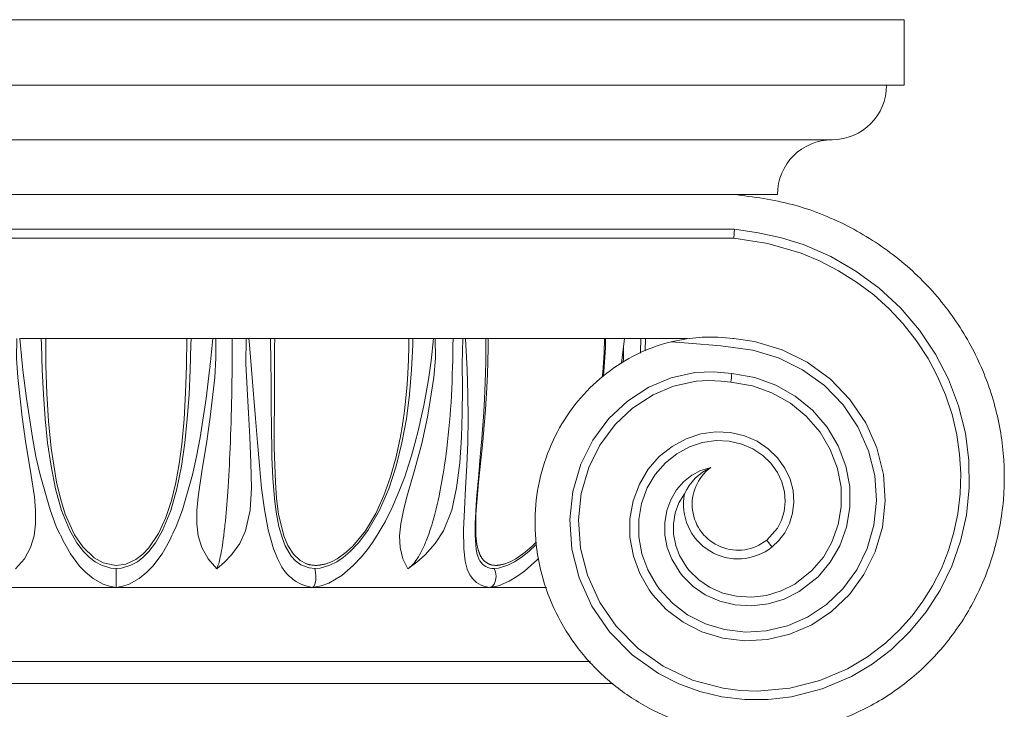
# Model space of a CAD drawing. Units: millimetres. Extents: x 262 to 5262, y 133 to 5133.
# Drawn here: x 2208 to 2434, y 3733 to 3891 of the extents above; entities that cross this region are included whole.
import ezdxf

# ---------------------------------------------------------------- set-up
doc = ezdxf.new("R2010")
doc.units = ezdxf.units.MM

msp = doc.modelspace()

# ---------------------------------------------------------------- linework, layer by layer
at = {"color": 7, "linetype": 'Continuous', "lineweight": 15}
for p, q in [((2410.54, 3891.05), (2049.54, 3891.05)), ((2410.54, 3876.05), (2410.54, 3891.05)), ((2410.54, 3876.05), (2049.54, 3876.05)), ((2394.04, 3863.55), (2066.04, 3863.55)), ((2088.54, 3851.05), (2371.54, 3851.05)), ((2381.54, 3851.05), (2371.54, 3851.05)), ((2371.68, 3843.05), (2088.39, 3843.05)), ((2371.54, 3841.05), (2371.68, 3843.05)), ((2088.54, 3841.05), (2371.54, 3841.05)), ((2207.93, 3818.05), (2212.88, 3818.05)), ((2212.88, 3818.05), (2213.88, 3818.05)), ((2246.2, 3818.05), (2213.88, 3818.05)), ((2247.19, 3818.05), (2246.2, 3818.05)), ((2252.14, 3818.05), (2247.19, 3818.05)), ((2252.83, 3818.05), (2252.16, 3818.05)), ((2256.63, 3818.05), (2252.83, 3818.05)), ((2259.8, 3818.05), (2256.63, 3818.05)), ((2260.46, 3818.05), (2259.8, 3818.05)), ((2260.46, 3818.05), (2265.41, 3818.05)), ((2266.35, 3818.05), (2265.37, 3818.05)), ((2266.35, 3818.05), (2297.08, 3818.05)), ((2297.99, 3818.05), (2297.08, 3818.05)), ((2302.77, 3818.05), (2297.99, 3818.05)), ((2303.15, 3818.05), (2302.54, 3818.05)), ((2307.22, 3818.05), (2303.15, 3818.05)), ((2309.44, 3818.05), (2307.22, 3818.05)), ((2310.03, 3818.05), (2309.44, 3818.05)), ((2310.03, 3818.05), (2314.72, 3818.05)), ((2314.72, 3818.05), (2319, 3818.05)), ((2319, 3818.05), (2329.76, 3818.05)), ((2329.76, 3818.05), (2360.95, 3818.05)), ((2351.21, 3815.22), (2351.3, 3818.05)), ((2230.04, 3765.34), (2230.04, 3761.04)), ((2314.48, 3766.99), (2315.31, 3766.44)), ((2315.59, 3761.05), (2144.49, 3761.05)), ((2328.65, 3761.05), (2315.82, 3761.05)), ((2121.52, 3744.05), (2338.67, 3744.05)), ((2343.87, 3739.05), (2116.28, 3739.05))]:
    msp.add_line(p, q, dxfattribs=at)
at = {"color": 7, "linetype": 'Continuous', "lineweight": 15, "flags": 128}
for points in [[(2371.08, 3810.06), (2366.85, 3810.4), (2362.63, 3810.24), (2357.22, 3809.03), (2352.1, 3806.9), (2347.18, 3803.71), (2342.9, 3799.7), (2339.22, 3794.75), (2336.46, 3789.23), (2334.65, 3783), (2333.96, 3776.55), (2334.44, 3769.78), (2336.11, 3763.19), (2339.04, 3756.71), (2343.06, 3750.85), (2348.27, 3745.57), (2354.32, 3741.28), (2358.91, 3738.95), (2363.76, 3737.17), (2368.76, 3735.97), (2374.07, 3735.34), (2379.43, 3735.34), (2384.73, 3735.95), (2391.79, 3737.77), (2398.5, 3740.63), (2403.26, 3743.47), (2407.67, 3746.83), (2411.9, 3750.91), (2415.64, 3755.47), (2418.81, 3760.41), (2421.47, 3765.87), (2423.49, 3771.62), (2424.83, 3777.55), (2425.48, 3783.8), (2425.4, 3790.1), (2424.61, 3796.33), (2423.04, 3802.61), (2420.74, 3808.69), (2417.78, 3814.45), (2414.06, 3819.96), (2409.73, 3825.03), (2404.86, 3829.55), (2399.51, 3833.49), (2393.74, 3836.82), (2387.66, 3839.49), (2382.44, 3841.08), (2377.09, 3842.2), (2371.68, 3843.05)], [(2371.54, 3841.05), (2379.32, 3839.77), (2386.97, 3837.61), (2391.33, 3835.77), (2395.55, 3833.56), (2399.67, 3830.96), (2403.58, 3828.01), (2407.1, 3824.85), (2410.36, 3821.37), (2413.37, 3817.54), (2416.05, 3813.43), (2418.23, 3809.37), (2420.06, 3805.12), (2421.55, 3800.61), (2422.64, 3795.96), (2423.28, 3791.55), (2423.54, 3787.07), (2423.4, 3782.47), (2422.86, 3777.88), (2421.97, 3773.66), (2420.73, 3769.5), (2419.09, 3765.38), (2417.07, 3761.39), (2414.88, 3757.86), (2412.38, 3754.5), (2409.52, 3751.3), (2406.37, 3748.35), (2402.17, 3745.15), (2397.57, 3742.4), (2391.23, 3739.68), (2384.39, 3737.92), (2376.87, 3737.26), (2372.99, 3737.42), (2369.12, 3737.94), (2362.11, 3739.82), (2355.33, 3743), (2349.65, 3747.02), (2344.6, 3752.12), (2340.83, 3757.6), (2338, 3763.84), (2336.43, 3769.99), (2335.96, 3776.51), (2336.59, 3782.51), (2338.33, 3788.49), (2340.87, 3793.62), (2344.39, 3798.37), (2348.34, 3802.08), (2353.03, 3805.13), (2357.74, 3807.1), (2362.88, 3808.25), (2365.74, 3808.44), (2368.65, 3808.3), (2370.88, 3808.07)], [(2207.25, 3818.05), (2207.19, 3813.57), (2207.48, 3809.08), (2208.5, 3800.06), (2209.36, 3794.01), (2210.33, 3788.08), (2211.28, 3781.76), (2211.56, 3778.66), (2211.58, 3775.63), (2211.25, 3772.85), (2210.43, 3770.19), (2208.99, 3767.6), (2207, 3765.29)], [(2207.93, 3818.05), (2208.48, 3812.4), (2208.56, 3811.67)], [(2212.88, 3818.05), (2212.91, 3816.62), (2213.07, 3810.9), (2213.35, 3805.23), (2213.75, 3799.62), (2214.32, 3794.13), (2215.1, 3788.78), (2216.15, 3783.61), (2217.54, 3778.68), (2219.43, 3774.06), (2221.04, 3771.24), (2222.56, 3769.25), (2223.93, 3767.88), (2225.19, 3766.92), (2226.66, 3766.1), (2228.83, 3765.45), (2230.04, 3765.34)], [(2213.88, 3818.05), (2213.94, 3811.76), (2214.15, 3805.47), (2214.52, 3799.13), (2215.13, 3792.89), (2216.36, 3785.17), (2217.25, 3781.42), (2218.38, 3777.81), (2220.5, 3773.11), (2222.39, 3770.3), (2224.96, 3767.83), (2227.07, 3766.66), (2229.58, 3766.09), (2230.04, 3766.08), (2232.22, 3766.39), (2234.57, 3767.46), (2236.16, 3768.68), (2237.55, 3770.13), (2239.74, 3773.4), (2241.43, 3777.08), (2242.7, 3780.95), (2243.69, 3785.03), (2244.46, 3789.33), (2245.05, 3793.78), (2245.59, 3799.6), (2245.93, 3805.59), (2246.13, 3811.78), (2246.2, 3818.05)], [(2247.19, 3818.05), (2247.17, 3816.62), (2247.01, 3810.9), (2246.73, 3805.23), (2246.32, 3799.62), (2245.75, 3794.13), (2244.98, 3788.78), (2243.93, 3783.61), (2242.53, 3778.68), (2240.65, 3774.06), (2239.03, 3771.24), (2237.51, 3769.25), (2236.15, 3767.88), (2234.88, 3766.92), (2233.41, 3766.1), (2231.25, 3765.45), (2230.04, 3765.34)], [(2252.83, 3818.05), (2252.89, 3813.57), (2252.6, 3809.08), (2251.57, 3800.06), (2250.72, 3794.01), (2249.74, 3788.08), (2248.8, 3781.76), (2248.52, 3778.66), (2248.49, 3775.63), (2248.83, 3772.85), (2249.65, 3770.19), (2251.09, 3767.6), (2253.07, 3765.29)], [(2251.52, 3811.71), (2251.63, 3812.7), (2252.15, 3818.05)], [(2253.07, 3765.29), (2254.86, 3766.81), (2256.49, 3768.46), (2258.34, 3771.07), (2259.68, 3774.02), (2260.73, 3778.75), (2261.04, 3783.83), (2260.92, 3789.54), (2260.63, 3795.47), (2260.34, 3800.91), (2260.02, 3806.48), (2259.73, 3812.21), (2259.8, 3818.05)], [(2260.46, 3818.05), (2260.58, 3816.62), (2261.05, 3810.93), (2261.51, 3805.29), (2261.96, 3799.72), (2262.39, 3794.25), (2262.84, 3788.93), (2263.35, 3783.79), (2263.99, 3778.86), (2264.84, 3774.21), (2266.05, 3769.89), (2267.09, 3767.51)], [(2268.12, 3772.27), (2267.29, 3775), (2266.68, 3778.27), (2266.3, 3781.37), (2265.94, 3786.05), (2265.73, 3790.85), (2265.66, 3793.61), (2265.61, 3796.28), (2265.58, 3798.8), (2265.55, 3801.42), (2265.53, 3804.31), (2265.51, 3808.04), (2265.47, 3812.61), (2265.41, 3818.05)], [(2275.04, 3761.04), (2276.97, 3761.39), (2278.75, 3762.04), (2281.71, 3763.79), (2284.35, 3766.02), (2286.24, 3768.04), (2287.59, 3769.7), (2288.74, 3771.3), (2289.86, 3773), (2291.63, 3776.05), (2293.28, 3779.34), (2294.82, 3782.9), (2296.13, 3786.36), (2296.96, 3788.81), (2297.68, 3791.13), (2298.48, 3793.96), (2299.3, 3797.18), (2300.02, 3800.31), (2300.51, 3802.68), (2300.99, 3805.24), (2301.57, 3808.62), (2302.18, 3812.89), (2302.77, 3818.05)], [(2297.99, 3818.05), (2297.97, 3816.62), (2297.72, 3810.9), (2297.24, 3805.23), (2296.51, 3799.63), (2295.5, 3794.13), (2294.17, 3788.79), (2292.49, 3783.62), (2290.37, 3778.69), (2287.7, 3774.07), (2285.57, 3771.25), (2283.66, 3769.25), (2282.03, 3767.88), (2280.56, 3766.9), (2278.96, 3766.1), (2276.74, 3765.45), (2275.56, 3765.34)], [(2303.15, 3818.05), (2303.16, 3813.57), (2302.78, 3809.08), (2301.34, 3800.06), (2300.03, 3794.01), (2298.46, 3788.08), (2296.66, 3781.76), (2295.87, 3778.66), (2295.26, 3775.63), (2294.97, 3772.85), (2295.1, 3770.19), (2295.74, 3767.6), (2296.89, 3765.29)], [(2296.89, 3765.29), (2298.93, 3766.81), (2300.84, 3768.46), (2303.15, 3771.07), (2305.01, 3774.02), (2306.9, 3778.75), (2308.04, 3783.83), (2308.73, 3789.54), (2309.12, 3795.47), (2309.32, 3800.91), (2309.36, 3806.48), (2309.31, 3812.21), (2309.44, 3818.05)], [(2310.03, 3818.05), (2310.13, 3816.62), (2310.45, 3810.93), (2310.63, 3805.29), (2310.67, 3799.72), (2310.57, 3794.25), (2310.36, 3788.93), (2310.08, 3783.79), (2309.81, 3778.86), (2309.62, 3774.21), (2309.67, 3769.89), (2310, 3767.02), (2310.47, 3765.2), (2311.05, 3763.94), (2311.29, 3763.62)], [(2313.3, 3767.19), (2312.76, 3768.57), (2312.53, 3769.74), (2312.4, 3770.81), (2312.29, 3772.91), (2312.3, 3775.63), (2312.62, 3781.23), (2313.1, 3786.98), (2313.37, 3790.04), (2313.61, 3792.75), (2313.79, 3794.98), (2313.97, 3797.27), (2314.1, 3799.05), (2314.24, 3801.21), (2314.41, 3804.17), (2314.57, 3807.94), (2314.7, 3812.57), (2314.72, 3818.05)], [(2345.81, 3812.35), (2345.81, 3812.37), (2346.5, 3818.05)], [(2380.32, 3770.3), (2380.32, 3770.3), (2381.89, 3771.78), (2383.23, 3773.55), (2384.31, 3775.68), (2385.02, 3778.05), (2385.3, 3780.58), (2385.11, 3783.21), (2384.43, 3785.84), (2383.24, 3788.37), (2381.57, 3790.72), (2379.43, 3792.8), (2376.88, 3794.51), (2373.97, 3795.77), (2370.79, 3796.5), (2367.42, 3796.65), (2364, 3796.18), (2360.61, 3795.08), (2357.4, 3793.34), (2354.46, 3790.98), (2351.94, 3788.08), (2349.91, 3784.66), (2348.49, 3780.88), (2347.75, 3776.77), (2347.75, 3772.53), (2348.52, 3768.22), (2349.99, 3764.24), (2352.16, 3760.45), (2352.91, 3759.42), (2356.07, 3755.99), (2359.9, 3753.08), (2364.23, 3750.87), (2369.03, 3749.4), (2374.06, 3748.8), (2379.27, 3749.1), (2384.39, 3750.32), (2389.38, 3752.48), (2393.93, 3755.5), (2398.01, 3759.4), (2401.36, 3763.96), (2403.95, 3769.21), (2405.58, 3774.84), (2406.23, 3780.86), (2405.81, 3786.91), (2404.31, 3792.99), (2401.76, 3798.72), (2398.15, 3804.08), (2393.69, 3808.7), (2388.35, 3812.6), (2382.61, 3815.44), (2376.3, 3817.34), (2371.54, 3818.05)], [(2357.18, 3817.29), (2361.17, 3816.95), (2368.56, 3816.39), (2375.89, 3815.38), (2381.79, 3813.61), (2387.31, 3810.88), (2392.3, 3807.25), (2396.59, 3802.82), (2399.96, 3797.83), (2402.41, 3792.34), (2403.82, 3786.7), (2404.23, 3780.9), (2403.63, 3775.32), (2402.08, 3769.93), (2399.7, 3765.08), (2396.51, 3760.72), (2392.75, 3757.12), (2388.42, 3754.24), (2383.84, 3752.25), (2378.98, 3751.08), (2374.2, 3750.8), (2369.44, 3751.36), (2365.05, 3752.69), (2360.96, 3754.77), (2357.47, 3757.42), (2354.5, 3760.64), (2353.81, 3761.59), (2351.83, 3765.03), (2350.45, 3768.75), (2349.75, 3772.64), (2349.74, 3776.59), (2350.41, 3780.28), (2351.71, 3783.8), (2353.52, 3786.86), (2355.85, 3789.54), (2358.46, 3791.64), (2361.4, 3793.24), (2364.39, 3794.22), (2367.51, 3794.65), (2370.46, 3794.52), (2373.34, 3793.87), (2375.88, 3792.77), (2378.17, 3791.25), (2380.02, 3789.46), (2381.51, 3787.37), (2382.53, 3785.2), (2383.13, 3782.89), (2383.3, 3780.67), (2383.06, 3778.45), (2382.47, 3776.46), (2381.53, 3774.61), (2379.07, 3771.87)], [(2371.54, 3818.05), (2371.54, 3818.05), (2371.53, 3818.05), (2371.53, 3818.05), (2371.49, 3818.05), (2371.32, 3818.07), (2370.62, 3818.12), (2367.85, 3818.31), (2364.28, 3818.33), (2360.71, 3817.99), (2357.18, 3817.29)], [(2346.3, 3816.41), (2346.28, 3813.57), (2346.18, 3812.6)], [(2217.14, 3773.26), (2216.31, 3775), (2214.87, 3778.79), (2212.58, 3786.84), (2211.66, 3791.05), (2210.84, 3795.37), (2209.45, 3804.27), (2208.62, 3810.81), (2208.54, 3811.68)], [(2242.94, 3773.26), (2243.77, 3775), (2245.21, 3778.79), (2247.49, 3786.84), (2248.42, 3791.05), (2249.24, 3795.37), (2250.63, 3804.27), (2251.45, 3810.81), (2251.54, 3811.72)], [(2366.24, 3788.48), (2366.06, 3788.45), (2363.93, 3787.8), (2361.96, 3786.76), (2361.95, 3786.76), (2360.03, 3785.24), (2358.42, 3783.4), (2357.08, 3781.12), (2356.17, 3778.64), (2355.7, 3775.83), (2355.74, 3772.98), (2356.29, 3770.16), (2357.31, 3767.47), (2359.21, 3764.36), (2359.77, 3763.65), (2362.2, 3761.27), (2365.01, 3759.35), (2368.31, 3757.88), (2371.82, 3757.02), (2375.62, 3756.8), (2379.4, 3757.24), (2383.09, 3758.36), (2386.54, 3760.08), (2390.84, 3763.45), (2393.65, 3766.78), (2395.83, 3770.55), (2397.38, 3774.84), (2398.15, 3779.34), (2398.11, 3784.11), (2397.24, 3788.8), (2395.48, 3793.45), (2392.94, 3797.73), (2389.59, 3801.6), (2385.62, 3804.85), (2381.16, 3807.36), (2376.35, 3809.1), (2371.08, 3810.06)], [(2370.88, 3808.07), (2370.88, 3808.07), (2375.83, 3807.17), (2380.27, 3805.57), (2384.49, 3803.2), (2388.14, 3800.23), (2391.31, 3796.56), (2393.65, 3792.65), (2395.31, 3788.27), (2396.11, 3783.99), (2396.15, 3779.5), (2395.46, 3775.42), (2394.02, 3771.4), (2392.05, 3767.98), (2389.44, 3764.87), (2385.5, 3761.78), (2382.41, 3760.23), (2379, 3759.2), (2375.62, 3758.79), (2372.12, 3759), (2369.01, 3759.75), (2365.98, 3761.09), (2363.51, 3762.77), (2361.3, 3764.94), (2360.8, 3765.57), (2359.11, 3768.33), (2358.22, 3770.66), (2357.73, 3773.19), (2357.69, 3775.63), (2358.1, 3778.12), (2358.94, 3780.37), (2360.24, 3782.5)], [(2370.88, 3808.07), (2370.89, 3808.18), (2370.92, 3808.51), (2370.97, 3809.01), (2371.04, 3809.62), (2371.07, 3809.99), (2371.08, 3810.06)], [(2266.27, 3802.69), (2266.24, 3797.75), (2266.26, 3792.89), (2266.5, 3785.17), (2266.78, 3781.42), (2267.25, 3777.81), (2268.42, 3772.88), (2269.35, 3770.65), (2270.66, 3768.61), (2272.2, 3767.18), (2273.64, 3766.44)], [(2282.74, 3769.08), (2284.25, 3770.47), (2287.14, 3774.01), (2289.51, 3777.98), (2291.38, 3782.07), (2292.91, 3786.37), (2294.17, 3790.9), (2295.17, 3795.58)], [(2314.08, 3795.2), (2313.86, 3792.89), (2313.07, 3785.17), (2312.72, 3781.42), (2312.47, 3777.81), (2312.46, 3772.88), (2312.57, 3771.71)], [(2217.24, 3773.11), (2217.86, 3771.67), (2219.55, 3768.73), (2221.65, 3765.9), (2222.99, 3764.49), (2224.75, 3763.04), (2227.07, 3761.75), (2228.48, 3761.29), (2230.04, 3761.04)], [(2230.04, 3761.04), (2231.59, 3761.29), (2233.01, 3761.75), (2235.33, 3763.04), (2237.09, 3764.49), (2238.43, 3765.9), (2240.53, 3768.73), (2242.22, 3771.67), (2242.84, 3773.11)], [(2275.56, 3765.34), (2274.24, 3765.49), (2272.32, 3766.23), (2271.15, 3767.11), (2270.16, 3768.19), (2268.75, 3770.56), (2268.11, 3772.26)], [(2379.07, 3771.87), (2379.14, 3771.78), (2379.35, 3771.52), (2379.73, 3771.04), (2380.05, 3770.64), (2380.25, 3770.39), (2380.32, 3770.3)], [(2326.26, 3770.87), (2324.56, 3769.25), (2322.82, 3767.88), (2321.31, 3766.9), (2319.73, 3766.1), (2317.66, 3765.45), (2316.62, 3765.34)], [(2323.74, 3769.08), (2325.37, 3770.47), (2326.23, 3771.4)], [(2279.52, 3766.99), (2280.66, 3767.59), (2282.74, 3769.08)], [(2315.68, 3761.04), (2317.59, 3761.43), (2320.04, 3762.46), (2321.84, 3763.54), (2323.56, 3764.79), (2325.03, 3766.03), (2326.53, 3767.44), (2326.82, 3767.75)], [(2320.46, 3766.99), (2321.6, 3767.59), (2323.74, 3769.08)], [(2275.56, 3765.34), (2275.73, 3764.53), (2275.8, 3763.57), (2275.74, 3762.6), (2275.57, 3761.78), (2275.32, 3761.23), (2275.02, 3761.04), (2275.01, 3761.04)], [(2275.77, 3766.08), (2277.71, 3766.33), (2278.08, 3766.44)], [(2278.08, 3766.44), (2278.12, 3766.45), (2279.52, 3766.99)], [(2316.62, 3765.34), (2316.96, 3764.53), (2317.08, 3763.57), (2316.97, 3762.6), (2316.65, 3761.78), (2316.17, 3761.23), (2315.6, 3761.04), (2315.53, 3761.04)], [(2317.02, 3766.08), (2318.75, 3766.33), (2319.08, 3766.44)], [(2319.08, 3766.44), (2319.12, 3766.45), (2320.46, 3766.99)]]:
    msp.add_lwpolyline(points, dxfattribs=at)
at = {"color": 7, "linetype": 'Continuous', "lineweight": 15}
for centre, radius, start, end in [((2394.04, 3876.05), 12.5, 270, 0), ((2394.04, 3851.05), 12.5, 90, 180), ((2265.44, 3817.63), 76.44, 353.6674, 0.311), ((2264.45, 3818.23), 77.7, 353.4836, 359.8651), ((2371.13, 3777.59), 11.94, 114.1845, 155.7233), ((2372.5, 3780.06), 10.5, 126.6292, 308.7335), ((2372.5, 3780.06), 12.5, 168.7369, 308.7036), ((2276.53, 3770.96), 10.04, 200.0247, 261.303), ((2316.57, 3769.15), 3.81, 212.4248, 270.7718), ((2316.02, 3766.6), 5.58, 212.3149, 264.998)]:
    msp.add_arc(centre, radius, start, end, dxfattribs=at)
for points, knots in [([(2371.54, 3851.05), (2376.06, 3850.45), (2385.03, 3849.27), (2397.65, 3844.22), (2408.9, 3837.09), (2418.38, 3827.98), (2425.77, 3817.37), (2430.86, 3805.69), (2433.51, 3793.44), (2433.7, 3781.12), (2431.5, 3769.19), (2427.08, 3758.12), (2420.67, 3748.3), (2412.61, 3740.08), (2403.25, 3733.72), (2393.01, 3729.4), (2382.32, 3727.22), (2371.61, 3727.19), (2361.31, 3729.23), (2351.79, 3733.18), (2343.41, 3738.81), (2336.45, 3745.84), (2331.11, 3753.94), (2327.56, 3762.74), (2325.85, 3771.88), (2325.98, 3780.96), (2327.85, 3789.65), (2331.33, 3797.61), (2336.19, 3804.56), (2342.19, 3810.26), (2349.03, 3814.57), (2354.23, 3816.52), (2356.99, 3817.24), (2357.18, 3817.29)], [0, 0, 0, 0, 0.0443827, 0.0879183, 0.1306067, 0.1724481, 0.2134424, 0.2535895, 0.2928896, 0.3313424, 0.3689481, 0.4057066, 0.441618, 0.476682, 0.5108989, 0.5442684, 0.5767907, 0.6084656, 0.6392931, 0.6692732, 0.6984059, 0.726691, 0.7541287, 0.7807187, 0.8064611, 0.8313558, 0.8554029, 0.8786022, 0.9009538, 0.9224577, 0.9431141, 0.962923, 0.9644597, 0.9644597, 0.9644597, 0.9644597]), ([(2256.63, 3818.05), (2256.61, 3813.66), (2256.56, 3805.22), (2256.2, 3793.45), (2255.68, 3783.53), (2255.11, 3776.59), (2254.59, 3772.19), (2254.21, 3769.59), (2253.82, 3767.63), (2253.45, 3766.19), (2253.19, 3765.57), (2253.07, 3765.29)], [0, 0, 0, 0, 0.2294191, 0.4407793, 0.6210268, 0.7645443, 0.8296709, 0.8843686, 0.9299479, 0.967945, 1, 1, 1, 1]), ([(2266.27, 3802.69), (2266.27, 3802.97), (2266.27, 3803.53), (2266.28, 3804.37), (2266.28, 3805.21), (2266.29, 3806.06), (2266.3, 3806.9), (2266.3, 3807.75), (2266.31, 3808.6), (2266.31, 3809.45), (2266.32, 3810.31), (2266.32, 3811.16), (2266.33, 3812.01), (2266.33, 3812.87), (2266.34, 3813.73), (2266.34, 3814.59), (2266.34, 3815.45), (2266.34, 3816.32), (2266.34, 3817.18), (2266.35, 3817.76), (2266.35, 3818.05)], [0, 0, 0, 0, 0.055441, 0.11085, 0.166236, 0.221606, 0.276968, 0.332333, 0.387707, 0.443099, 0.498519, 0.553975, 0.609476, 0.665031, 0.720649, 0.776338, 0.832109, 0.88797, 0.943931, 1, 1, 1, 1]), ([(2297.08, 3818.05), (2297.08, 3817.76), (2297.08, 3817.19), (2297.07, 3816.32), (2297.06, 3815.46), (2297.04, 3814.6), (2297.02, 3813.74), (2296.99, 3812.88), (2296.95, 3812.02), (2296.91, 3811.17), (2296.86, 3810.08), (2296.78, 3808.77), (2296.67, 3807.24), (2296.54, 3805.71), (2296.39, 3804.19), (2296.28, 3803.19), (2296.23, 3802.69)], [0, 0, 0, 0, 0.055801, 0.111553, 0.167266, 0.222949, 0.278611, 0.334261, 0.389908, 0.445562, 0.501231, 0.601409, 0.701326, 0.801032, 0.900575, 1, 1, 1, 1]), ([(2307.22, 3818.05), (2307.15, 3813.66), (2307.01, 3805.22), (2305.96, 3793.45), (2304.44, 3783.53), (2302.79, 3776.59), (2301.29, 3772.19), (2300.17, 3769.59), (2299.06, 3767.63), (2298, 3766.19), (2297.24, 3765.57), (2296.89, 3765.29)], [0, 0, 0, 0, 0.229419, 0.440779, 0.621027, 0.764544, 0.829671, 0.884369, 0.929948, 0.967945, 1, 1, 1, 1]), ([(2314.7, 3802.69), (2314.72, 3802.96), (2314.76, 3803.52), (2314.81, 3804.36), (2314.86, 3805.2), (2314.91, 3806.05), (2314.96, 3806.89), (2315, 3807.74), (2315.04, 3808.59), (2315.08, 3809.45), (2315.12, 3810.53), (2315.16, 3811.85), (2315.21, 3813.39), (2315.23, 3814.94), (2315.25, 3816.5), (2315.25, 3817.53), (2315.26, 3818.05)], [0, 0, 0, 0, 0.055172, 0.110374, 0.165613, 0.220898, 0.276236, 0.331637, 0.387107, 0.442656, 0.498292, 0.598581, 0.698842, 0.79913, 0.899498, 1, 1, 1, 1]), ([(2296.23, 3802.69), (2296.19, 3802.42), (2296.13, 3801.88), (2296.03, 3801.08), (2295.92, 3800.28), (2295.81, 3799.49), (2295.69, 3798.7), (2295.57, 3797.92), (2295.44, 3797.13), (2295.31, 3796.36), (2295.21, 3795.84), (2295.17, 3795.58)], [0, 0, 0, 0, 0.112128, 0.223973, 0.335548, 0.446865, 0.557936, 0.668773, 0.779389, 0.889794, 1, 1, 1, 1]), ([(2314.08, 3795.2), (2314.1, 3795.47), (2314.15, 3796.01), (2314.23, 3796.83), (2314.3, 3797.65), (2314.37, 3798.48), (2314.44, 3799.31), (2314.51, 3800.15), (2314.58, 3800.99), (2314.64, 3801.84), (2314.68, 3802.4), (2314.7, 3802.69)], [0, 0, 0, 0, 0.110138, 0.220489, 0.331066, 0.441881, 0.552948, 0.66428, 0.77589, 0.887792, 1, 1, 1, 1]), ([(2313.16, 3769.08), (2313.13, 3769.16), (2313.07, 3769.33), (2312.99, 3769.59), (2312.91, 3769.87), (2312.84, 3770.15), (2312.78, 3770.44), (2312.72, 3770.74), (2312.66, 3771.06), (2312.61, 3771.38), (2312.59, 3771.6), (2312.57, 3771.71)], [0, 0, 0, 0, 0.103285, 0.208469, 0.31558, 0.424646, 0.535688, 0.648727, 0.763783, 0.880869, 1, 1, 1, 1]), ([(2314.48, 3766.99), (2314.43, 3767.03), (2314.33, 3767.12), (2314.2, 3767.26), (2314.06, 3767.42), (2313.94, 3767.58), (2313.82, 3767.75), (2313.7, 3767.93), (2313.59, 3768.12), (2313.48, 3768.32), (2313.38, 3768.52), (2313.29, 3768.74), (2313.23, 3768.89), (2313.2, 3768.97)], [0, 0, 0, 0, 0.082876, 0.167177, 0.252972, 0.340326, 0.4293, 0.51995, 0.612328, 0.70648, 0.80245, 0.900278, 1, 1, 1, 1]), ([(2273.64, 3766.44), (2273.71, 3766.41), (2273.84, 3766.37), (2274.04, 3766.31), (2274.24, 3766.26), (2274.45, 3766.21), (2274.7, 3766.16), (2275.02, 3766.12), (2275.39, 3766.09), (2275.64, 3766.08), (2275.77, 3766.08)], [0, 0, 0, 0, 0.101053, 0.201078, 0.300185, 0.398487, 0.496102, 0.665321, 0.833061, 1, 1, 1, 1]), ([(2275.77, 3766.08), (2275.84, 3766.08), (2275.99, 3766.08), (2276.22, 3766.09), (2276.45, 3766.11), (2276.69, 3766.14), (2276.97, 3766.18), (2277.3, 3766.24), (2277.69, 3766.33), (2277.95, 3766.4), (2278.08, 3766.44)], [0, 0, 0, 0, 0.099221, 0.198628, 0.298364, 0.398574, 0.499397, 0.663926, 0.830614, 1, 1, 1, 1]), ([(2315.31, 3766.44), (2315.36, 3766.41), (2315.46, 3766.37), (2315.62, 3766.31), (2315.77, 3766.26), (2315.93, 3766.21), (2316.14, 3766.16), (2316.39, 3766.12), (2316.7, 3766.09), (2316.91, 3766.08), (2317.02, 3766.08)], [0, 0, 0, 0, 0.101053, 0.201078, 0.300185, 0.398487, 0.496102, 0.665321, 0.833061, 1, 1, 1, 1]), ([(2317.02, 3766.08), (2317.09, 3766.08), (2317.21, 3766.08), (2317.41, 3766.09), (2317.61, 3766.11), (2317.82, 3766.14), (2318.07, 3766.18), (2318.37, 3766.24), (2318.73, 3766.33), (2318.96, 3766.4), (2319.08, 3766.44)], [0, 0, 0, 0, 0.099221, 0.198628, 0.298364, 0.398574, 0.499397, 0.663926, 0.830614, 1, 1, 1, 1])]:
    msp.add_open_spline(points, degree=3, knots=knots, dxfattribs=at)
for points, degree in [([(2350.25, 3818.05), (2350.13, 3814.7)], 1), ([(2313.16, 3769.08), (2313.17, 3769.04), (2313.18, 3769), (2313.2, 3768.97)], 3)]:
    msp.add_open_spline(points, degree=degree, dxfattribs=at)

doc.saveas('drawing.dxf')
